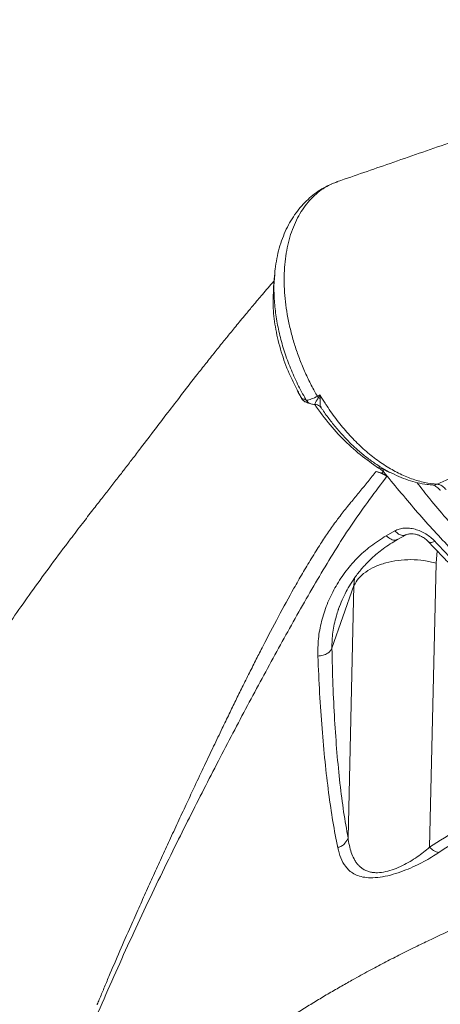
# Model space of a CAD drawing. Units: millimetres. Extents: x -9613 to 22639, y -7020 to 2916.
# Drawn here: x 8431 to 8572, y -4471 to -4143 of the extents above; entities that cross this region are included whole.
import ezdxf

# ---------------------------------------------------------------- set-up
doc = ezdxf.new("R2010")
doc.units = ezdxf.units.MM

msp = doc.modelspace()

# ---------------------------------------------------------------- linework, layer by layer
at = {"color": 7, "linetype": 'Continuous', "lineweight": 15}
for p, q in [((8537.37, -4196.58), (8537.13, -4196.67)), ((8552.94, -4292.56), (8552.56, -4293.23)), ((8550.17, -4293.28), (8552.1, -4293.85)), ((8553.84, -4294.93), (8552.1, -4293.85)), ((8553.61, -4314.76), (8556.45, -4313.15)), ((8557.38, -4316.02), (8560.27, -4314.44)), ((8570.28, -4323.9), (8568.04, -4418.72)), ((8542.81, -4331.42), (8535.46, -4352.3)), ((8542.81, -4331.42), (8540.83, -4415.59)), ((8537.7, -4339.13), (8538.03, -4338.25)), ((8457.03, -4471.35), (8457.1, -4471.18))]:
    msp.add_line(p, q, dxfattribs=at)
at = {"color": 8, "linetype": 'Continuous', "lineweight": 15}
for p, q in [((8551.31, -4291.57), (8551.08, -4292.04)), ((8570.28, -4323.9), (8570.62, -4319.86)), ((8543, -4328.92), (8542.81, -4331.42))]:
    msp.add_line(p, q, dxfattribs=at)
at = {"color": 8, "linetype": 'Continuous', "lineweight": 15, "flags": 128}
for points in [[(8525.34, -4268.91), (8525.34, -4268.92), (8525.38, -4268.94)], [(8570.63, -4297.58), (8569.94, -4297.81), (8569.24, -4297.85)]]:
    msp.add_lwpolyline(points, dxfattribs=at)
at = {"color": 7, "linetype": 'Continuous', "lineweight": 15, "flags": 128}
for points in [[(8525.38, -4268.94), (8526.51, -4269.33), (8526.88, -4269.46)], [(8530.6, -4268.22), (8531.02, -4268.01), (8531.48, -4267.78)], [(8526.93, -4270.23), (8527.31, -4270.36), (8528.43, -4270.75)]]:
    msp.add_lwpolyline(points, dxfattribs=at)
at = {"color": 7, "linetype": 'Continuous', "lineweight": 15}
for centre, radius, start, end in [((8527.93, -4267.4), 3, 210.4464, 250.6924), ((8534.65, -4265.81), 4.72, 210.8175, 217.5775), ((8529.53, -4272.63), 4.18, 61.7423, 70.738)]:
    msp.add_arc(centre, radius, start, end, dxfattribs=at)
at = {"color": 8, "linetype": 'Continuous', "lineweight": 15}
for centre, start, end in [((8527.9, -4267.49), 209.9079, 250.6604), ((8529.39, -4268.01), 210.0319, 250.4792)]:
    msp.add_arc(centre, 2.9, start, end, dxfattribs=at)
at = {"color": 7, "linetype": 'Continuous', "lineweight": 15}
for points, knots in [([(8757.37, -3982.18), (8757.05, -3982.17), (8755.15, -3982.13), (8751.79, -3982.06), (8747.75, -3981.98), (8744.52, -3981.92), (8742.14, -3981.88), (8740.09, -3981.85), (8737.99, -3981.82), (8735.53, -3981.78), (8732.13, -3981.74), (8727.65, -3981.71), (8721.94, -3981.69), (8715.35, -3981.71), (8707.89, -3981.79), (8699.59, -3981.96), (8690.73, -3982.25), (8681.77, -3982.65), (8673.15, -3983.16), (8664.6, -3983.79), (8656.23, -3984.52), (8648.11, -3985.36), (8640.8, -3986.2), (8634.3, -3987.02), (8628.56, -3987.79), (8623.25, -3988.54), (8617.99, -3989.32), (8612.42, -3990.18), (8606.32, -3991.16), (8599.54, -3992.3), (8592.45, -3993.53), (8585.21, -3994.82), (8577.98, -3996.16), (8570.49, -3997.58), (8562.77, -3999.09), (8552.76, -4001.13), (8540.41, -4003.78), (8525.77, -4007.17), (8510.9, -4010.9), (8495.95, -4014.91), (8481.13, -4019.1), (8466.3, -4023.51), (8451.15, -4028.21), (8435.34, -4033.31), (8421.29, -4038.04), (8409.18, -4042.25), (8399.18, -4045.81), (8389.24, -4049.44), (8379.79, -4052.96), (8371.27, -4056.21), (8363.81, -4059.11), (8357.55, -4061.58), (8352.39, -4063.65), (8348.05, -4065.4), (8344.09, -4067.02), (8340.21, -4068.61), (8336.16, -4070.29), (8331, -4072.45), (8324.41, -4075.25), (8316.21, -4078.78), (8306.95, -4082.86), (8296.63, -4087.49), (8285.42, -4092.65), (8273.74, -4098.16), (8258.82, -4105.37), (8241.12, -4114.24), (8220.88, -4124.84), (8200.91, -4135.75), (8181.26, -4146.94), (8161.95, -4158.39), (8143.41, -4169.84), (8125.61, -4181.26), (8108.18, -4192.87), (8091.17, -4204.63), (8074.58, -4216.53), (8061.43, -4226.32), (8051.16, -4234.17), (8043.26, -4240.32), (8034.73, -4247.08), (8025.57, -4254.5), (8015.59, -4262.78), (8004.82, -4271.95), (7993.29, -4282.06), (7981.23, -4292.98), (7968.7, -4304.71), (7955.73, -4317.26), (7942.66, -4330.36), (7929.61, -4344.01), (7916.7, -4358.17), (7903.89, -4373.12), (7892.3, -4387.45), (7884.92, -4396.79), (7881.7, -4400.87)], [0, 0, 0, 0, 0.001104, 0.006438, 0.011217, 0.014607, 0.017168, 0.019088, 0.02131, 0.023964, 0.027048, 0.032236, 0.038317, 0.04529, 0.053157, 0.061917, 0.071385, 0.080887, 0.089784, 0.098076, 0.10716, 0.115389, 0.122767, 0.129295, 0.134973, 0.139977, 0.145149, 0.1506, 0.156471, 0.163119, 0.170368, 0.177069, 0.184127, 0.191293, 0.198848, 0.206694, 0.220704, 0.235323, 0.250254, 0.265193, 0.280141, 0.294838, 0.310003, 0.325908, 0.342556, 0.352405, 0.362497, 0.372815, 0.382515, 0.391153, 0.398727, 0.405235, 0.410265, 0.414499, 0.41851, 0.42239, 0.426382, 0.430946, 0.438254, 0.44669, 0.456254, 0.466947, 0.478769, 0.49126, 0.503613, 0.525861, 0.54759, 0.568804, 0.590959, 0.612525, 0.633546, 0.654093, 0.674164, 0.694931, 0.715162, 0.734853, 0.744079, 0.754133, 0.765161, 0.777163, 0.790139, 0.804966, 0.820889, 0.837907, 0.856024, 0.875246, 0.895572, 0.915742, 0.936881, 0.958988, 0.982069, 1, 1, 1, 1]), ([(8846.96, -4091.6), (8843.59, -4092.34), (8837.63, -4093.65), (8829.37, -4095.86), (8822.51, -4097.88), (8816.49, -4099.82), (8811.45, -4101.58), (8806.94, -4103.14), (8802.66, -4104.62), (8798.82, -4105.95), (8795.25, -4107.19), (8791.65, -4108.44), (8787.48, -4109.88), (8782.6, -4111.57), (8777, -4113.51), (8770.18, -4115.87), (8762.05, -4118.69), (8752.49, -4122), (8741.9, -4125.67), (8730.27, -4129.7), (8717.93, -4133.98), (8704.92, -4138.49), (8691.27, -4143.21), (8676.73, -4148.25), (8661.29, -4153.6), (8644.94, -4159.26), (8628.05, -4165.12), (8610.65, -4171.15), (8592.76, -4177.34), (8574.08, -4183.82), (8555.52, -4190.25), (8543.19, -4194.52), (8537.35, -4196.54)], [0, 0, 0, 0, 0.02975, 0.0526, 0.073888, 0.091753, 0.107391, 0.121899, 0.13578, 0.149035, 0.159386, 0.170629, 0.184207, 0.20012, 0.21837, 0.238956, 0.266742, 0.297893, 0.332408, 0.370287, 0.411531, 0.453061, 0.497521, 0.544913, 0.595236, 0.64849, 0.704676, 0.760336, 0.818603, 0.879476, 0.942955, 1, 1, 1, 1]), ([(8535.27, -4197.41), (8535.08, -4197.48), (8533.97, -4197.9), (8532.08, -4198.97), (8529.65, -4200.58), (8527.41, -4202.46), (8525.33, -4204.58), (8523.41, -4206.97), (8521.69, -4209.6), (8520.18, -4212.45), (8518.88, -4215.52), (8517.82, -4218.77), (8517.02, -4222.19), (8516.5, -4225.33), (8516.35, -4227.35), (8516.29, -4228.16)], [0, 0, 0, 0, 0.0168982, 0.0975589, 0.1765051, 0.2551782, 0.3367907, 0.4196073, 0.5038055, 0.5894175, 0.6763474, 0.7643866, 0.8530815, 0.9413335, 1, 1, 1, 1]), ([(8516.13, -4229.7), (8516.1, -4229.74), (8514.78, -4231.24), (8512.46, -4233.96), (8509.35, -4237.62), (8506.91, -4240.54), (8504.95, -4242.9), (8503.32, -4244.88), (8501.55, -4247.05), (8499.32, -4249.81), (8496.39, -4253.45), (8493.38, -4257.24), (8489.75, -4261.85), (8485.67, -4267.1), (8481.06, -4273.1), (8476.49, -4279.08), (8472.17, -4284.75), (8468.74, -4289.23), (8466.41, -4292.28), (8463.95, -4295.47), (8461.36, -4298.79), (8458.53, -4302.41), (8455.46, -4306.35), (8451.99, -4310.84), (8447.36, -4316.9), (8441.88, -4324.19), (8435.9, -4332.4), (8430.38, -4340.18), (8425.16, -4347.72), (8419.96, -4355.4), (8414.5, -4363.63), (8408.69, -4372.62), (8402.53, -4382.4), (8397.27, -4391.02), (8393.09, -4398.03), (8390.18, -4402.98), (8387.6, -4407.43), (8385.36, -4411.35), (8383.45, -4414.73), (8381.86, -4417.56), (8380.48, -4420.04), (8379.05, -4422.62), (8377.31, -4425.8), (8375.16, -4429.74), (8372.79, -4434.15), (8370.37, -4438.66), (8368.01, -4443.05), (8365.67, -4447.37), (8363.45, -4451.41), (8361.37, -4455.25), (8359.6, -4458.58), (8358.19, -4461.3), (8357.09, -4463.44), (8355.97, -4465.63), (8354.65, -4468.24), (8352.92, -4471.7), (8350.72, -4476.17), (8348.08, -4481.64), (8345.03, -4488.13), (8341.62, -4495.65), (8337.9, -4504.22), (8334.05, -4513.34), (8331.43, -4519.6), (8330.15, -4522.66)], [0, 0, 0, 0, 0.000427, 0.018376, 0.033217, 0.044917, 0.053692, 0.061709, 0.069511, 0.082447, 0.096993, 0.111949, 0.126544, 0.151487, 0.174955, 0.200617, 0.226796, 0.243517, 0.259818, 0.273122, 0.287878, 0.301639, 0.316391, 0.333448, 0.352789, 0.383966, 0.412874, 0.439541, 0.464025, 0.48872, 0.515437, 0.54421, 0.575072, 0.608054, 0.624729, 0.639984, 0.653575, 0.665498, 0.675747, 0.684319, 0.691209, 0.69813, 0.707736, 0.719968, 0.733829, 0.747612, 0.761485, 0.775442, 0.789992, 0.803803, 0.815686, 0.823335, 0.829833, 0.835365, 0.842629, 0.852764, 0.865772, 0.88165, 0.900397, 0.922011, 0.946493, 0.973842, 1, 1, 1, 1]), ([(8516.28, -4227.8), (8516.22, -4228.49), (8516.11, -4229.87), (8516, -4231.26), (8515.94, -4231.96)], [0, 0, 0, 0, 0.499989, 1, 1, 1, 1]), ([(8515.95, -4231.93), (8515.86, -4234.19), (8515.68, -4238.68), (8516.6, -4245.97), (8518.39, -4253.31), (8520.81, -4260.15), (8522.93, -4264.25), (8523.87, -4266.07)], [0, 0, 0, 0, 0.209959, 0.416638, 0.629325, 0.835541, 1, 1, 1, 1]), ([(8523.8, -4266.1), (8524.07, -4266.64), (8524.56, -4267.59), (8525.12, -4268.5), (8525.36, -4268.9)], [0, 0, 0, 0, 0.564834, 1, 1, 1, 1]), ([(8526.88, -4269.46), (8527.02, -4269.48), (8527.32, -4269.51), (8528.35, -4269.23), (8529.54, -4268.74), (8530.46, -4268.29), (8530.6, -4268.22)], [0, 0, 0, 0, 0.245332, 0.50044, 0.927274, 1, 1, 1, 1]), ([(8530.91, -4268.69), (8531.09, -4268.39), (8531.28, -4268.09), (8531.48, -4267.78), (8531.48, -4267.78)], [0, 0, 0, 0, 0.986726, 1, 1, 1, 1]), ([(8531.48, -4267.78), (8532.03, -4268.7), (8532.77, -4269.91), (8534.63, -4272.78), (8537.15, -4276.31), (8540.9, -4280.8), (8544.87, -4284.87), (8549.04, -4288.44), (8553.33, -4291.48), (8557.69, -4293.97), (8562.07, -4295.82), (8566.42, -4297.11), (8569.23, -4297.42), (8570.63, -4297.58)], [0, 0, 0, 0, 0.054495, 0.072398, 0.175226, 0.278384, 0.381212, 0.48426, 0.587638, 0.690685, 0.79368, 0.897003, 1, 1, 1, 1]), ([(8531.48, -4267.78), (8531.48, -4267.79), (8531.48, -4268.18), (8531.49, -4268.57), (8531.51, -4268.95)], [0, 0, 0, 0, 0.011707, 1, 1, 1, 1]), ([(8528.43, -4270.73), (8528.62, -4270.8), (8529.05, -4270.93), (8529.52, -4270.96), (8529.75, -4270.94), (8529.79, -4270.93)], [0, 0, 0, 0, 0.407512, 0.912934, 1, 1, 1, 1]), ([(8552.56, -4293.23), (8550.5, -4291.82), (8546.39, -4289.01), (8540.4, -4283.9), (8534.74, -4277.91), (8531.38, -4273.3), (8529.7, -4271)], [0, 0, 0, 0, 0.250164, 0.500096, 0.750054, 1, 1, 1, 1]), ([(8529.79, -4270.95), (8529.92, -4270.95), (8530.26, -4270.94), (8531.01, -4271.2), (8531.61, -4271.64), (8531.78, -4271.95), (8531.82, -4272.03)], [0, 0, 0, 0, 0.207391, 0.54359, 0.89635, 1, 1, 1, 1]), ([(8531.87, -4272.01), (8532.03, -4272.27), (8532.94, -4273.68), (8534.74, -4276.11), (8537.27, -4279.27), (8539.94, -4282.22), (8542.71, -4284.97), (8545.58, -4287.48), (8548.53, -4289.76), (8551.55, -4291.78), (8554.63, -4293.54), (8557.76, -4295.02), (8560.91, -4296.22), (8564.06, -4297.11), (8566.85, -4297.66), (8568.56, -4297.77), (8569.24, -4297.82)], [0, 0, 0, 0, 0.017441, 0.09487, 0.172466, 0.250189, 0.328004, 0.405649, 0.482784, 0.560215, 0.637973, 0.71596, 0.793974, 0.871795, 0.949184, 1, 1, 1, 1]), ([(8554.72, -4293.65), (8554.13, -4293.32), (8552.95, -4292.65), (8551.7, -4292.24), (8551.08, -4292.04)], [0, 0, 0, 0, 0.5, 1, 1, 1, 1]), ([(8550.17, -4293.28), (8550.8, -4293.49), (8552.05, -4293.9), (8553.24, -4294.59), (8553.84, -4294.93)], [0, 0, 0, 0, 0.500001, 1, 1, 1, 1]), ([(8552.56, -4293.23), (8552.48, -4293.34), (8552.33, -4293.54), (8552.18, -4293.75), (8552.1, -4293.85)], [0, 0, 0, 0, 0.500029, 1, 1, 1, 1]), ([(8569.27, -4297.86), (8569.28, -4297.86), (8569.31, -4297.86), (8569.65, -4297.97), (8570.18, -4298.26), (8570.84, -4298.78), (8571.35, -4299.27), (8571.62, -4299.62), (8571.64, -4299.66)], [0, 0, 0, 0, 0.167237, 0.371151, 0.559894, 0.759781, 0.97498, 1, 1, 1, 1]), ([(8570.63, -4297.58), (8571.03, -4297.66), (8571.82, -4297.82), (8572.86, -4298.55), (8573.41, -4299.16), (8573.61, -4299.38)], [0, 0, 0, 0, 0.39279, 0.785589, 1, 1, 1, 1]), ([(8556.45, -4313.15), (8556.93, -4312.93), (8557.88, -4312.48), (8559.57, -4312.19), (8561.37, -4312.21), (8563.23, -4312.56), (8565.07, -4313.21), (8566.81, -4314.13), (8568.43, -4315.26), (8569.32, -4316.15), (8569.77, -4316.6)], [0, 0, 0, 0, 0.123168, 0.246563, 0.37016, 0.494304, 0.619285, 0.745254, 0.872369, 1, 1, 1, 1]), ([(8530.74, -4354.94), (8530.75, -4353.02), (8530.77, -4349.18), (8531.87, -4343.36), (8533.71, -4337.65), (8536.33, -4332.16), (8539.66, -4327.01), (8543.69, -4322.3), (8548.3, -4318.1), (8551.85, -4315.87), (8553.61, -4314.76)], [0, 0, 0, 0, 0.126517, 0.252739, 0.378545, 0.50362, 0.62823, 0.75275, 0.876866, 1, 1, 1, 1]), ([(8560.27, -4314.44), (8560.6, -4314.32), (8561.11, -4314.12), (8562.16, -4314.08), (8563.13, -4314.19), (8564.24, -4314.49), (8565.44, -4315.03), (8566.66, -4315.79), (8567.35, -4316.46), (8567.7, -4316.8)], [0, 0, 0, 0, 0.192909, 0.301352, 0.418902, 0.546954, 0.686189, 0.837679, 1, 1, 1, 1]), ([(8537.7, -4339.13), (8538.07, -4338.14), (8538.78, -4336.25), (8540.11, -4333.5), (8541.62, -4330.88), (8543.46, -4328.18), (8545.77, -4325.29), (8548.8, -4322.14), (8552.65, -4318.87), (8555.74, -4317), (8557.38, -4316.02)], [0, 0, 0, 0, 0.11346, 0.218275, 0.314508, 0.411076, 0.527683, 0.665107, 0.822856, 1, 1, 1, 1]), ([(8567.7, -4316.8), (8569.18, -4318.36), (8571.97, -4321.3), (8575.95, -4325.33), (8579.43, -4328.77), (8582.51, -4331.72), (8585.11, -4334.16), (8587.19, -4336.09), (8588.82, -4337.57), (8590.26, -4338.87), (8591.76, -4340.21), (8594.28, -4342.43), (8598.04, -4345.66), (8602.98, -4349.75), (8608.43, -4354.06), (8614.36, -4358.56), (8621.05, -4363.35), (8628.5, -4368.37), (8636.72, -4373.51), (8645.7, -4378.7), (8651.96, -4381.88), (8655.2, -4383.52)], [0, 0, 0, 0, 0.054432, 0.102608, 0.144501, 0.180094, 0.212465, 0.236911, 0.253819, 0.269877, 0.287495, 0.306674, 0.358047, 0.418048, 0.477386, 0.544591, 0.619745, 0.702914, 0.794068, 0.893131, 1, 1, 1, 1]), ([(8569.77, -4316.6), (8573.15, -4320.18), (8579.9, -4327.34), (8590.37, -4337.35), (8601.04, -4346.79), (8611.89, -4355.56), (8622.9, -4363.67), (8634.04, -4371.08), (8645.26, -4377.83), (8652.78, -4381.7), (8656.54, -4383.63)], [0, 0, 0, 0, 0.124923, 0.250022, 0.375108, 0.500025, 0.624938, 0.750019, 0.875104, 1, 1, 1, 1]), ([(8530.74, -4354.94), (8531.34, -4354.88), (8532.55, -4354.76), (8533.98, -4354.08), (8534.99, -4353.24), (8535.3, -4352.62), (8535.46, -4352.3)], [0, 0, 0, 0, 0.279752, 0.559494, 0.779739, 1, 1, 1, 1]), ([(8537.4, -4418.91), (8536.84, -4416.05), (8535.73, -4410.31), (8534.32, -4400.66), (8533.11, -4390.31), (8532.11, -4379.2), (8531.3, -4367.47), (8530.93, -4359.11), (8530.74, -4354.94)], [0, 0, 0, 0, 0.166659, 0.333385, 0.499989, 0.666632, 0.833383, 1, 1, 1, 1]), ([(8540.83, -4415.59), (8540.33, -4412.76), (8539.32, -4407.08), (8538.1, -4397.52), (8537.09, -4387.27), (8536.32, -4376.29), (8535.75, -4364.69), (8535.55, -4356.43), (8535.46, -4352.3)], [0, 0, 0, 0, 0.166199, 0.332916, 0.499924, 0.66628, 0.833104, 1, 1, 1, 1]), ([(8658.8, -4388), (8654.52, -4388.4), (8645.96, -4389.22), (8633.51, -4391.34), (8621.43, -4394.16), (8609.8, -4397.74), (8598.64, -4402.03), (8588.04, -4406.97), (8577.8, -4412.5), (8571.34, -4416.62), (8568.04, -4418.72)], [0, 0, 0, 0, 0.124944, 0.250116, 0.375263, 0.500177, 0.625038, 0.750029, 0.872566, 1, 1, 1, 1]), ([(8660.25, -4390), (8656.01, -4390.4), (8647.54, -4391.2), (8635.25, -4393.3), (8623.34, -4396.1), (8611.91, -4399.67), (8600.97, -4403.93), (8590.53, -4408.88), (8580.54, -4414.39), (8574.25, -4418.48), (8571.11, -4420.53)], [0, 0, 0, 0, 0.125015, 0.2501612, 0.3752208, 0.5000262, 0.624802, 0.7497694, 0.8748966, 1, 1, 1, 1]), ([(8489.73, -4498.63), (8490.58, -4497.93), (8492.17, -4496.62), (8494.36, -4494.87), (8496.3, -4493.34), (8498.47, -4491.66), (8501.28, -4489.53), (8504.92, -4486.83), (8509.08, -4483.84), (8513.56, -4480.72), (8518.11, -4477.67), (8522.53, -4474.81), (8526.78, -4472.15), (8530.92, -4469.63), (8535.09, -4467.15), (8539.11, -4464.83), (8543.58, -4462.31), (8548.33, -4459.71), (8553.46, -4457), (8558.6, -4454.37), (8563.64, -4451.87), (8568.81, -4449.38), (8574.17, -4446.88), (8580.02, -4444.25), (8586.63, -4441.38), (8593.5, -4438.53), (8600.32, -4435.82), (8606.6, -4433.42), (8612.7, -4431.19), (8618.95, -4428.99), (8625.41, -4426.81), (8632.16, -4424.63), (8639.23, -4422.46), (8646.43, -4420.37), (8653.36, -4418.46), (8658.8, -4417.04), (8662.66, -4416.08), (8665.14, -4415.47), (8667.23, -4414.97), (8668.91, -4414.57), (8670.3, -4414.25), (8671.81, -4413.9), (8673.85, -4413.44), (8676.74, -4412.8), (8680.44, -4412), (8684.94, -4411.07), (8690.26, -4410.04), (8696.03, -4408.98), (8702.17, -4407.93), (8708.62, -4406.92), (8715.39, -4405.95), (8719.96, -4405.39), (8722.21, -4405.12)], [0, 0, 0, 0, 0.011523, 0.021601, 0.029263, 0.037123, 0.049794, 0.065326, 0.083833, 0.103145, 0.121817, 0.140045, 0.15701, 0.173734, 0.190188, 0.206477, 0.221788, 0.243499, 0.263435, 0.283158, 0.304797, 0.323545, 0.344876, 0.36892, 0.39349, 0.42413, 0.451706, 0.476157, 0.501028, 0.526776, 0.553528, 0.581921, 0.611502, 0.643036, 0.674322, 0.701602, 0.714221, 0.72526, 0.734526, 0.742006, 0.74769, 0.753036, 0.76265, 0.776194, 0.793697, 0.815198, 0.84074, 0.870377, 0.899085, 0.930888, 0.965832, 1, 1, 1, 1]), ([(8537.4, -4418.91), (8537.85, -4418.74), (8538.76, -4418.38), (8540.09, -4417.29), (8540.55, -4416.23), (8540.83, -4415.59)], [0, 0, 0, 0, 0.280651, 0.561297, 1, 1, 1, 1]), ([(8568.04, -4418.72), (8567.39, -4419.28), (8566.11, -4420.38), (8563.94, -4421.98), (8561.6, -4423.5), (8559.04, -4424.9), (8556.28, -4426.11), (8553.39, -4426.99), (8551.1, -4427.28), (8549.47, -4427.23), (8548.26, -4427.05), (8547.06, -4426.69), (8545.92, -4426.12), (8544.95, -4425.41), (8544.13, -4424.58), (8543.42, -4423.67), (8542.63, -4422.33), (8541.87, -4420.5), (8541.22, -4418.15), (8540.96, -4416.45), (8540.83, -4415.59)], [0, 0, 0, 0, 0.065705, 0.128201, 0.189573, 0.249164, 0.307826, 0.364085, 0.420477, 0.448972, 0.478709, 0.516209, 0.557198, 0.602175, 0.642134, 0.685342, 0.731928, 0.818331, 0.907831, 1, 1, 1, 1]), ([(8571.11, -4420.53), (8570.34, -4421.03), (8568.79, -4422.05), (8566.15, -4423.54), (8563.28, -4425), (8560.13, -4426.37), (8556.73, -4427.58), (8553.21, -4428.51), (8549.85, -4428.98), (8546.93, -4428.95), (8544.56, -4428.45), (8542.68, -4427.62), (8541.18, -4426.54), (8539.63, -4424.83), (8538.26, -4422.35), (8537.68, -4420.06), (8537.4, -4418.91)], [0, 0, 0, 0, 0.061927, 0.123826, 0.185271, 0.246701, 0.307975, 0.369482, 0.431373, 0.493868, 0.556919, 0.620201, 0.683452, 0.746886, 0.873476, 1, 1, 1, 1]), ([(8571.11, -4420.53), (8570.51, -4420.36), (8569.44, -4420.07), (8568.47, -4419.13), (8568.04, -4418.72)], [0, 0, 0, 0, 0.559164, 1, 1, 1, 1])]:
    msp.add_open_spline(points, degree=3, knots=knots, dxfattribs=at)
at = {"color": 8, "linetype": 'Continuous', "lineweight": 15}
for points, knots in [([(8570.63, -4297.58), (8575.83, -4295.14), (8606.44, -4280.73), (8649.8, -4260.41), (8700.51, -4236.35), (8738.42, -4218.13), (8776.54, -4200.2), (8803.16, -4187.76), (8817.3, -4181.67), (8818.46, -4181.17)], [0, 0, 0, 0, 0.062953, 0.370716, 0.524602, 0.678492, 0.832374, 0.986251, 1, 1, 1, 1]), ([(8537.13, -4196.67), (8536.62, -4196.84), (8535.21, -4197.33), (8533.06, -4198.51), (8530.67, -4200.18), (8528.47, -4202.22), (8526.47, -4204.58), (8524.71, -4207.22), (8523.19, -4210.13), (8521.91, -4213.35), (8520.88, -4216.8), (8520.14, -4220.44), (8519.66, -4224.26), (8519.45, -4228.28), (8519.53, -4232.44), (8519.88, -4236.65), (8520.49, -4240.93), (8521.39, -4245.3), (8522.55, -4249.67), (8523.95, -4253.98), (8525.59, -4258.23), (8527.48, -4262.44), (8529.2, -4265.77), (8530.28, -4267.67), (8530.6, -4268.22)], [0, 0, 0, 0, 0.026515, 0.0735, 0.120485, 0.168827, 0.21717, 0.264273, 0.311375, 0.359848, 0.408321, 0.455417, 0.502513, 0.550985, 0.599456, 0.64642, 0.693384, 0.74172, 0.790056, 0.836866, 0.883676, 0.931851, 0.980027, 1, 1, 1, 1]), ([(8526.88, -4269.46), (8526.59, -4268.98), (8525.34, -4266.82), (8523.31, -4262.85), (8521.02, -4257.5), (8519.13, -4252.03), (8517.68, -4246.52), (8516.67, -4241.02), (8516.14, -4235.64), (8516.02, -4231.23), (8516.26, -4228.73), (8516.34, -4227.89)], [0, 0, 0, 0, 0.037405, 0.164935, 0.292876, 0.42041, 0.548532, 0.677068, 0.805192, 0.933852, 1, 1, 1, 1]), ([(8523.87, -4266.07), (8524.12, -4266.61), (8524.58, -4267.59), (8525.13, -4268.52), (8525.38, -4268.94)], [0, 0, 0, 0, 0.548143, 1, 1, 1, 1]), ([(8529.79, -4270.93), (8529.78, -4270.93), (8529.66, -4270.99), (8529.75, -4270.7), (8530.19, -4269.97), (8530.67, -4269.12), (8530.91, -4268.69)], [0, 0, 0, 0, 0.025179, 0.374022, 0.682714, 1, 1, 1, 1]), ([(8531.51, -4268.95), (8531.51, -4269.54), (8531.51, -4270.67), (8531.58, -4271.66), (8531.84, -4271.91), (8531.91, -4271.98)], [0, 0, 0, 0, 0.451458, 0.85728, 1, 1, 1, 1]), ([(8443.42, -4507.83), (8445.97, -4501.46), (8451.79, -4486.94), (8461.21, -4464.83), (8471.9, -4441.33), (8482.49, -4419.5), (8492.68, -4399.29), (8502.37, -4380.6), (8512.1, -4362.34), (8521.89, -4344.51), (8531.82, -4327.15), (8542.22, -4310.31), (8549.96, -4300.06), (8553.84, -4294.93)], [0, 0, 0, 0, 0.079777, 0.181851, 0.284045, 0.386345, 0.474014, 0.561652, 0.649258, 0.736818, 0.824376, 0.912054, 1, 1, 1, 1]), ([(8457.1, -4471.18), (8457.32, -4470.65), (8458.06, -4468.86), (8459.35, -4465.76), (8461.63, -4460.34), (8464.61, -4453.41), (8467.94, -4445.8), (8470.92, -4439.11), (8473.56, -4433.22), (8476.21, -4427.39), (8478.88, -4421.54), (8481.6, -4415.64), (8484.34, -4409.72), (8487.04, -4403.93), (8489.88, -4397.85), (8492.83, -4391.6), (8495.88, -4385.17), (8498.64, -4379.43), (8501.09, -4374.35), (8503.32, -4369.78), (8505.57, -4365.21), (8507.86, -4360.6), (8510.15, -4356.05), (8513.35, -4349.79), (8517.49, -4341.86), (8521.46, -4334.6), (8524.18, -4329.82), (8525.6, -4327.36), (8527.06, -4324.89), (8528.58, -4322.37), (8530.1, -4319.91), (8531.57, -4317.57), (8532.94, -4315.46), (8534.28, -4313.48), (8535.64, -4311.54), (8536.95, -4309.78), (8538.27, -4308.06), (8539.61, -4306.34), (8540.9, -4304.72), (8542.19, -4303.14), (8543.43, -4301.64), (8544.81, -4299.96), (8546.18, -4298.3), (8547.55, -4296.61), (8548.88, -4294.95), (8549.75, -4293.83), (8550.17, -4293.28)], [0, 0, 0, 0, 0.0080383, 0.0269554, 0.0468186, 0.0904744, 0.1331814, 0.1646075, 0.1949657, 0.2258133, 0.256943, 0.2881583, 0.3205448, 0.3524716, 0.3821886, 0.4197995, 0.45511, 0.4883935, 0.5151507, 0.5398493, 0.5649677, 0.5920716, 0.6177725, 0.6420709, 0.6988776, 0.7538673, 0.7683761, 0.7828302, 0.7974746, 0.8122087, 0.8279756, 0.8419069, 0.8546397, 0.8666208, 0.8785944, 0.8908374, 0.9001408, 0.9117625, 0.9241823, 0.9321168, 0.9434127, 0.9544876, 0.9661344, 0.9773289, 0.9888644, 1, 1, 1, 1]), ([(8745.97, -4402.87), (8743.52, -4403.01), (8737.85, -4403.32), (8729.93, -4403.03), (8722.36, -4402.39), (8715.96, -4401.56), (8709.55, -4400.46), (8703.14, -4399.1), (8695.13, -4397.07), (8685.56, -4394.13), (8674.46, -4389.98), (8663.53, -4385.17), (8652.79, -4379.75), (8642.26, -4373.78), (8631.95, -4367.29), (8621.03, -4359.73), (8609.54, -4350.96), (8597.55, -4340.85), (8585.86, -4330.05), (8574.46, -4318.53), (8563.29, -4306.3), (8556.14, -4297.6), (8552.56, -4293.23)], [0, 0, 0, 0, 0.039534, 0.091161, 0.124213, 0.157026, 0.189609, 0.221968, 0.254111, 0.310119, 0.365159, 0.419245, 0.472424, 0.524737, 0.576218, 0.6269, 0.689779, 0.75193, 0.813393, 0.875285, 0.937473, 1, 1, 1, 1]), ([(8750.5, -4402.6), (8749.91, -4402.66), (8745.5, -4403.04), (8736.99, -4402.8), (8725, -4401.8), (8712.79, -4399.7), (8700.43, -4396.62), (8687.97, -4392.55), (8675.46, -4387.51), (8662.94, -4381.51), (8650.45, -4374.59), (8638.06, -4366.76), (8625.8, -4358.06), (8613.71, -4348.5), (8601.86, -4338.14), (8590.28, -4327.01), (8579.03, -4315.11), (8570.18, -4305.09), (8565.25, -4298.83), (8563.8, -4296.99)], [0, 0, 0, 0, 0.009884, 0.07409, 0.138296, 0.202506, 0.26672, 0.33093, 0.395144, 0.459365, 0.52359, 0.587819, 0.652052, 0.71629, 0.780534, 0.844783, 0.909035, 0.973288, 1, 1, 1, 1]), ([(8553.61, -4314.76), (8554.14, -4315.22), (8555.2, -4316.13), (8556.59, -4316.42), (8557.16, -4316.07), (8557.34, -4315.95)], [0, 0, 0, 0, 0.401427, 0.802811, 1, 1, 1, 1]), ([(8560.23, -4314.41), (8559.84, -4314.56), (8559.1, -4314.83), (8557.7, -4314.29), (8556.87, -4313.53), (8556.45, -4313.15)], [0, 0, 0, 0, 0.362324, 0.681127, 1, 1, 1, 1]), ([(8569.77, -4316.6), (8569.27, -4316.8), (8568.34, -4317.18), (8567.93, -4316.9), (8567.73, -4316.77)], [0, 0, 0, 0, 0.526978, 1, 1, 1, 1]), ([(8535.46, -4352.3), (8535.46, -4351.44), (8535.47, -4349.66), (8535.75, -4346.99), (8536.21, -4344.27), (8536.84, -4341.8), (8537.35, -4340.07), (8537.65, -4339.27), (8537.7, -4339.13)], [0, 0, 0, 0, 0.199067, 0.406963, 0.605008, 0.814859, 0.968484, 1, 1, 1, 1])]:
    msp.add_open_spline(points, degree=3, knots=knots, dxfattribs=at)
at = {"color": 7, "linetype": 'Continuous', "lineweight": 15}
msp.add_open_spline([(8542.81, -4331.42), (8543.27, -4330.61), (8544.17, -4328.97), (8546.61, -4326.83), (8549.71, -4325.05), (8553.41, -4323.72), (8557.52, -4322.91), (8561.84, -4322.66), (8566.21, -4322.94), (8568.92, -4323.58), (8570.28, -4323.9)], degree=3, dxfattribs=at)

doc.saveas('drawing.dxf')
